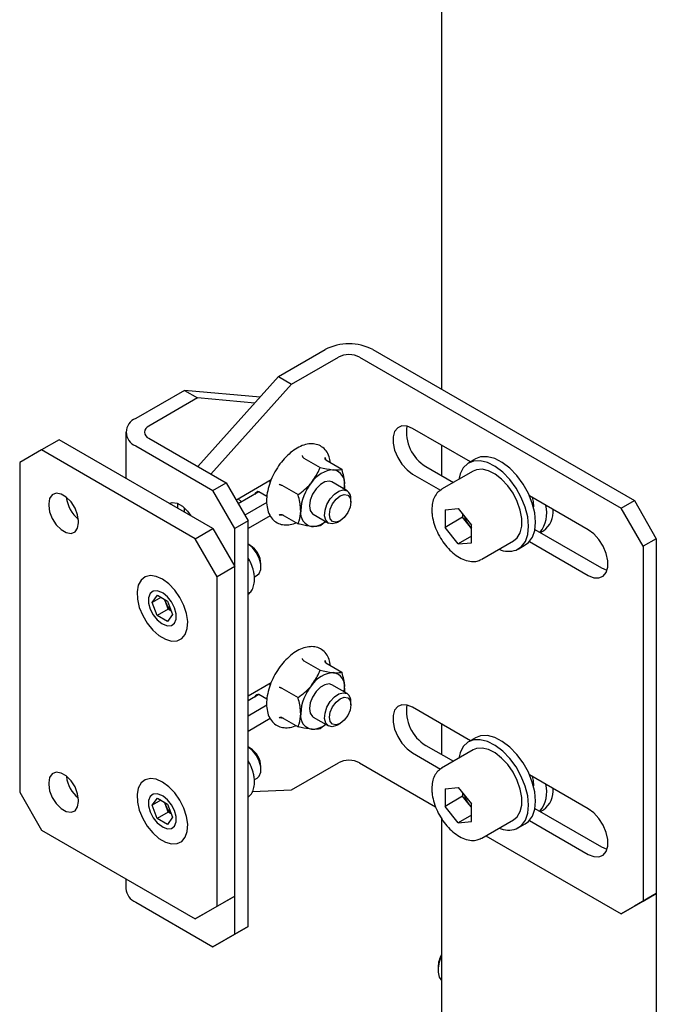
# Model space of a CAD drawing. Units: millimetres. Extents: x 0 to 1260, y 0 to 297.
# Drawn here: x 1067 to 1070, y 150 to 154 of the extents above; entities that cross this region are included whole.
import ezdxf

# ---------------------------------------------------------------- set-up
doc = ezdxf.new("R2010")
doc.units = ezdxf.units.MM
doc.linetypes.add('SLD-Solid', pattern=[0])
doc.layers.add('ПАНЕЛИ', color=7, linetype='SLD-Solid')
doc.layers.add('РАМА2', color=5, linetype='SLD-Solid')

msp = doc.modelspace()

# ---------------------------------------------------------------- linework, layer by layer
at = {"layer": 'ПАНЕЛИ', "linetype": 'SLD-Solid', "lineweight": 25}
for p, q in [((1068.1511, 152.8078), (1068.3391, 152.9163)), ((1068.2042, 152.7772), (1068.3922, 152.8857)), ((1068.4777, 152.8857), (1069.531, 152.2777)), ((1068.5308, 152.9163), (1069.584, 152.3083)), ((1068.1511, 152.8078), (1067.8263, 152.4454)), ((1068.1511, 152.8078), (1068.2042, 152.7772)), ((1068.2042, 152.7772), (1067.8793, 152.4148)), ((1067.7724, 152.7524), (1067.5762, 152.6392)), ((1067.7724, 152.7524), (1067.8254, 152.7218)), ((1068.0771, 152.7252), (1067.7724, 152.7524)), ((1067.8254, 152.7218), (1067.6292, 152.6086)), ((1068.0556, 152.7012), (1067.8254, 152.7218)), ((1068.6483, 152.6094), (1068.6312, 152.6021)), ((1068.6689, 152.6083), (1068.6483, 152.6094)), ((1068.6913, 152.5991), (1068.6689, 152.6083)), ((1067.5365, 152.5839), (1067.5365, 152.3984)), ((1068.6189, 152.5872), (1068.6125, 152.5658)), ((1068.6125, 152.5658), (1068.6125, 152.5397)), ((1068.6312, 152.6021), (1068.6189, 152.5872)), ((1068.9244, 152.4646), (1068.6913, 152.5991)), ((1067.2682, 152.5532), (1067.1975, 152.5124)), ((1067.8869, 152.196), (1067.2682, 152.5532)), ((1067.5762, 152.5286), (1067.8869, 152.3491)), ((1067.6292, 152.5592), (1067.94, 152.3798)), ((1068.6125, 152.5397), (1068.6189, 152.5109)), ((1067.1975, 152.5124), (1067.1091, 152.4614)), ((1067.8162, 152.1552), (1067.1975, 152.5124)), ((1068.6189, 152.5109), (1068.6312, 152.4818)), ((1068.9921, 152.4851), (1068.9651, 152.4841)), ((1069.0216, 152.4777), (1068.9921, 152.4851)), ((1067.1091, 152.4614), (1067.1091, 151.1345)), ((1068.2531, 152.48), (1068.3183, 152.4424)), ((1068.3394, 152.4815), (1068.3404, 152.4731)), ((1068.3415, 152.4721), (1068.4067, 152.4345)), ((1068.6312, 152.4818), (1068.6483, 152.4548)), ((1068.6483, 152.4548), (1068.6689, 152.4321)), ((1068.7443, 152.446), (1068.8558, 152.3817)), ((1068.9136, 152.4582), (1068.8952, 152.4407)), ((1068.9369, 152.4678), (1068.9136, 152.4582)), ((1068.9448, 152.4764), (1068.9166, 152.46)), ((1068.9638, 152.4688), (1068.9369, 152.4678)), ((1068.9651, 152.4841), (1068.9448, 152.4764)), ((1068.9933, 152.4614), (1068.9638, 152.4688)), ((1069.0238, 152.4457), (1068.9933, 152.4614)), ((1069.0521, 152.4621), (1069.0216, 152.4777)), ((1069.054, 152.4227), (1069.0238, 152.4457)), ((1069.0823, 152.439), (1069.0521, 152.4621)), ((1068.6689, 152.4321), (1068.6913, 152.4154)), ((1068.6913, 152.4154), (1068.8039, 152.3504)), ((1068.9353, 152.4276), (1068.808, 152.3541)), ((1068.8824, 152.416), (1068.877, 152.3939)), ((1068.8952, 152.4407), (1068.8824, 152.416)), ((1068.9479, 152.4329), (1068.9353, 152.4276)), ((1068.971, 152.4349), (1068.9479, 152.4329)), ((1068.9966, 152.429), (1068.971, 152.4349)), ((1069.0232, 152.4154), (1068.9966, 152.429)), ((1069.0495, 152.3949), (1069.0232, 152.4154)), ((1069.0824, 152.3933), (1069.054, 152.4227)), ((1069.1107, 152.4096), (1069.0823, 152.439)), ((1069.1361, 152.3752), (1069.1107, 152.4096)), ((1067.8869, 152.3491), (1067.94, 152.3798)), ((1067.94, 152.3798), (1068.0284, 152.2267)), ((1067.9798, 152.3108), (1068.1222, 152.393)), ((1068.1162, 152.3896), (1068.1168, 152.3797)), ((1068.1648, 152.3701), (1068.2299, 152.3325)), ((1068.3197, 152.3734), (1068.3024, 152.3562)), ((1068.3381, 152.3841), (1068.3197, 152.3734)), ((1068.3554, 152.3868), (1068.3381, 152.3841)), ((1068.3664, 152.3834), (1068.3554, 152.3868)), ((1068.4273, 152.3482), (1068.3664, 152.3834)), ((1068.4151, 152.3553), (1068.4173, 152.3695)), ((1068.4173, 152.3695), (1068.4165, 152.3557)), ((1069.074, 152.3686), (1069.0495, 152.3949)), ((1069.0954, 152.3378), (1069.074, 152.3686)), ((1069.1078, 152.3589), (1069.0824, 152.3933)), ((1069.1572, 152.3375), (1069.1361, 152.3752)), ((1067.2399, 152.3315), (1067.2294, 152.3166)), ((1067.2558, 152.3378), (1067.2399, 152.3315)), ((1067.2755, 152.3347), (1067.2558, 152.3378)), ((1067.2963, 152.3226), (1067.2755, 152.3347)), ((1067.9753, 152.1961), (1067.8869, 152.3491)), ((1068.0726, 152.344), (1067.9886, 152.2955)), ((1068.1047, 152.3254), (1068.0726, 152.344)), ((1068.2883, 152.3344), (1068.279, 152.3106)), ((1068.3024, 152.3562), (1068.2883, 152.3344)), ((1068.3594, 152.3159), (1068.3761, 152.3345)), ((1068.3761, 152.3345), (1068.3944, 152.347)), ((1068.383, 152.3142), (1068.3996, 152.3275)), ((1068.3944, 152.347), (1068.4122, 152.3517)), ((1068.3996, 152.3275), (1068.4161, 152.3333)), ((1068.4122, 152.3517), (1068.4273, 152.3482)), ((1068.4161, 152.3333), (1068.4302, 152.3306)), ((1068.4165, 152.3557), (1068.4164, 152.3545)), ((1068.4302, 152.3306), (1068.4395, 152.3198)), ((1069.1125, 152.3043), (1069.0954, 152.3378)), ((1069.1289, 152.3212), (1069.1078, 152.3589)), ((1069.173, 152.2981), (1069.1572, 152.3375)), ((1069.3984, 152.1909), (1069.1618, 152.3275)), ((1067.2294, 152.3166), (1067.2258, 152.295)), ((1067.2258, 152.295), (1067.2258, 152.2889)), ((1067.2258, 152.2889), (1067.2294, 152.263)), ((1067.316, 152.3031), (1067.2963, 152.3226)), ((1067.3319, 152.2783), (1067.316, 152.3031)), ((1067.7106, 152.2973), (1067.7234, 152.3013)), ((1067.7234, 152.3013), (1067.7436, 152.2981)), ((1067.7436, 152.2981), (1067.7651, 152.2857)), ((1067.7455, 152.2879), (1067.7461, 152.2971)), ((1067.7455, 152.2777), (1067.7455, 152.2879)), ((1067.9893, 152.3163), (1068.0023, 152.3034)), ((1068.1041, 152.3009), (1068.0151, 152.2496)), ((1068.279, 152.3106), (1068.2758, 152.2878)), ((1068.2758, 152.2878), (1068.279, 152.2687)), ((1068.3386, 152.2696), (1068.3463, 152.2933)), ((1068.3463, 152.2933), (1068.3594, 152.3159)), ((1068.3597, 152.2737), (1068.369, 152.2953)), ((1068.369, 152.2953), (1068.383, 152.3142)), ((1068.4395, 152.3198), (1068.4428, 152.3026)), ((1068.4428, 152.3026), (1068.4395, 152.2816)), ((1068.4428, 152.3026), (1068.4428, 152.3139)), ((1069.1245, 152.2699), (1069.1125, 152.3043)), ((1069.1447, 152.2818), (1069.1289, 152.3212)), ((1069.1829, 152.259), (1069.173, 152.2981)), ((1069.531, 152.2777), (1069.584, 152.3083)), ((1069.584, 152.3083), (1069.6724, 152.1552)), ((1067.2294, 152.263), (1067.2399, 152.2361)), ((1067.3424, 152.2514), (1067.3319, 152.2783)), ((1067.346, 152.2256), (1067.3424, 152.2514)), ((1067.7651, 152.2857), (1067.7853, 152.2656)), ((1067.772, 152.2798), (1067.772, 152.2624)), ((1067.7853, 152.2656), (1067.7977, 152.2476)), ((1068.1182, 152.2478), (1068.0284, 152.196)), ((1068.1723, 152.2479), (1068.1536, 152.2505)), ((1068.1648, 152.2522), (1068.2299, 152.2146)), ((1068.279, 152.2687), (1068.2883, 152.2556)), ((1068.2883, 152.2556), (1068.2914, 152.2535)), ((1068.2914, 152.2535), (1068.3523, 152.2183)), ((1068.337, 152.2475), (1068.3386, 152.2696)), ((1068.3417, 152.2297), (1068.337, 152.2475)), ((1068.3564, 152.2527), (1068.3597, 152.2737)), ((1068.3597, 152.2355), (1068.3564, 152.2527)), ((1068.4302, 152.26), (1068.4161, 152.2411)), ((1068.4395, 152.2816), (1068.4302, 152.26)), ((1068.8219, 152.2714), (1068.8751, 152.2761)), ((1068.8219, 152.2714), (1068.8219, 152.2004)), ((1068.8751, 152.2761), (1068.9283, 152.21)), ((1068.8926, 152.2544), (1068.8926, 152.2413)), ((1069.1307, 152.2364), (1069.1245, 152.2699)), ((1069.1546, 152.2427), (1069.1447, 152.2818)), ((1069.1862, 152.222), (1069.1829, 152.259)), ((1069.6194, 152.1246), (1069.531, 152.2777)), ((1067.2399, 152.2361), (1067.2558, 152.2114)), ((1067.2558, 152.2114), (1067.2755, 152.1919)), ((1067.3424, 152.1978), (1067.346, 152.2195)), ((1067.346, 152.2195), (1067.346, 152.2256)), ((1068.0284, 152.2267), (1067.9753, 152.1961)), ((1068.0284, 150.5936), (1068.0284, 152.2267)), ((1068.3523, 152.2183), (1068.3417, 152.2297)), ((1068.3674, 152.2148), (1068.3523, 152.2183)), ((1068.369, 152.2247), (1068.3597, 152.2355)), ((1068.3852, 152.2196), (1068.3674, 152.2148)), ((1068.383, 152.222), (1068.369, 152.2247)), ((1068.3996, 152.2277), (1068.383, 152.222)), ((1068.3898, 152.2221), (1068.3852, 152.2196)), ((1068.3898, 152.2221), (1068.3996, 152.2277)), ((1068.4161, 152.2411), (1068.3996, 152.2277)), ((1068.8926, 152.2413), (1068.8219, 152.2004)), ((1068.9192, 152.2082), (1068.8926, 152.2413)), ((1068.9192, 152.2082), (1068.9255, 152.201)), ((1068.9283, 152.1968), (1068.9192, 152.2082)), ((1068.9283, 152.139), (1068.9283, 152.21)), ((1069.1307, 152.2055), (1069.1307, 152.2364)), ((1069.158, 152.2056), (1069.1546, 152.2427)), ((1069.183, 152.1887), (1069.1862, 152.222)), ((1067.2755, 152.1919), (1067.2963, 152.1798)), ((1067.2963, 152.1798), (1067.316, 152.1767)), ((1067.316, 152.1767), (1067.3319, 152.183)), ((1067.3319, 152.183), (1067.3424, 152.1978)), ((1067.8162, 152.1552), (1067.8869, 152.196)), ((1067.8869, 152.196), (1067.9753, 152.043)), ((1067.9753, 150.563), (1067.9753, 152.1961)), ((1068.8751, 152.1342), (1068.8219, 152.2004)), ((1068.9255, 152.201), (1068.9283, 152.1981)), ((1069.1125, 152.1585), (1069.1245, 152.1791)), ((1069.1245, 152.1791), (1069.1307, 152.2055)), ((1069.1451, 152.1445), (1069.1547, 152.1724)), ((1069.1547, 152.1724), (1069.158, 152.2056)), ((1069.1733, 152.1608), (1069.183, 152.1887)), ((1069.1837, 152.1923), (1069.4514, 152.0378)), ((1069.4208, 152.1743), (1069.3984, 152.1909)), ((1069.4414, 152.1515), (1069.4208, 152.1743)), ((1067.9046, 152.0021), (1067.8162, 152.1552)), ((1068.046, 152.1196), (1068.0279, 152.1339)), ((1068.0372, 152.1285), (1068.0284, 152.1337)), ((1068.9283, 152.165), (1068.8751, 152.1342)), ((1068.8751, 152.1342), (1068.9283, 152.139)), ((1068.9705, 152.0726), (1069.0978, 152.1461)), ((1069.0978, 152.1461), (1069.1125, 152.1585)), ((1069.1165, 152.1136), (1069.1448, 152.13)), ((1069.1294, 152.1232), (1069.1451, 152.1445)), ((1069.1448, 152.13), (1069.1576, 152.1396)), ((1069.1576, 152.1396), (1069.1733, 152.1608)), ((1069.1618, 152.1438), (1069.3984, 152.0072)), ((1069.4585, 152.1245), (1069.4414, 152.1515)), ((1069.6724, 152.1552), (1069.6194, 152.1246)), ((1069.6724, 152.1552), (1069.6724, 150.7263)), ((1068.0618, 152.0996), (1068.046, 152.1196)), ((1068.0736, 152.0765), (1068.0618, 152.0996)), ((1069.1084, 152.1096), (1069.1294, 152.1232)), ((1069.4707, 152.0955), (1069.4585, 152.1245)), ((1069.4771, 152.0667), (1069.4707, 152.0955)), ((1069.6194, 152.1246), (1069.6194, 150.6957)), ((1068.0797, 152.0529), (1068.0736, 152.0765)), ((1068.0795, 152.0317), (1068.0797, 152.0529)), ((1068.0804, 152.0424), (1068.0804, 152.0537)), ((1068.9705, 152.0726), (1068.9682, 152.0714)), ((1069.4771, 152.0405), (1069.4771, 152.0667)), ((1067.9753, 152.043), (1067.9046, 152.0021)), ((1067.9753, 150.7161), (1067.9753, 152.043)), ((1068.0649, 152.008), (1068.0731, 152.0155)), ((1068.0731, 152.0155), (1068.0795, 152.0317)), ((1069.4514, 152.0378), (1069.4738, 152.0286)), ((1069.4585, 152.0042), (1069.4707, 152.0191)), ((1069.4707, 152.0191), (1069.4771, 152.0405)), ((1069.4738, 152.0286), (1069.4745, 152.0284)), ((1067.5978, 151.9883), (1067.5867, 151.968)), ((1067.6143, 152.0014), (1067.5978, 151.9883)), ((1067.6352, 152.0065), (1067.6143, 152.0014)), ((1067.6591, 152.0033), (1067.6352, 152.0065)), ((1067.6846, 151.9921), (1067.6591, 152.0033)), ((1067.71, 151.9735), (1067.6846, 151.9921)), ((1067.7337, 151.9486), (1067.71, 151.9735)), ((1067.9046, 150.6753), (1067.9046, 152.0021)), ((1068.0541, 152.0018), (1068.0649, 152.008)), ((1069.3984, 152.0072), (1069.4208, 151.998)), ((1069.4208, 151.998), (1069.4414, 151.997)), ((1069.4414, 151.997), (1069.4585, 152.0042)), ((1067.5867, 151.968), (1067.5816, 151.9419)), ((1067.5816, 151.9419), (1067.583, 151.9115)), ((1067.6343, 151.9341), (1067.6279, 151.9175)), ((1067.6463, 151.9438), (1067.6343, 151.9341)), ((1067.6626, 151.9452), (1067.6463, 151.9438)), ((1067.681, 151.9383), (1067.6626, 151.9452)), ((1067.6863, 151.9353), (1067.681, 151.9383)), ((1067.7047, 151.9209), (1067.6863, 151.9353)), ((1067.7543, 151.9191), (1067.7337, 151.9486)), ((1067.583, 151.9115), (1067.5907, 151.8788)), ((1067.6279, 151.9175), (1067.6279, 151.8959)), ((1067.6279, 151.8959), (1067.6343, 151.8719)), ((1067.6426, 151.8986), (1067.6634, 151.9274)), ((1067.6778, 151.919), (1067.6426, 151.8986)), ((1067.6628, 151.8457), (1067.6426, 151.8986)), ((1067.6634, 151.9274), (1067.7045, 151.9033)), ((1067.6969, 151.8977), (1067.692, 151.9107)), ((1067.707, 151.8712), (1067.6969, 151.8977)), ((1067.7045, 151.9033), (1067.7247, 151.8504)), ((1067.721, 151.9007), (1067.7047, 151.9209)), ((1067.733, 151.8772), (1067.721, 151.9007)), ((1067.7705, 151.8868), (1067.7543, 151.9191)), ((1067.5907, 151.8788), (1067.6043, 151.8459)), ((1067.6343, 151.8719), (1067.6463, 151.8484)), ((1067.707, 151.8712), (1067.6628, 151.8457)), ((1067.7247, 151.8504), (1067.7038, 151.8216)), ((1067.7195, 151.8639), (1067.707, 151.8712)), ((1067.7394, 151.8532), (1067.733, 151.8772)), ((1067.7394, 151.8315), (1067.7394, 151.8532)), ((1067.7812, 151.8537), (1067.7705, 151.8868)), ((1067.7858, 151.8219), (1067.7812, 151.8537)), ((1067.6043, 151.8459), (1067.6228, 151.8147)), ((1067.6228, 151.8147), (1067.6452, 151.7873)), ((1067.6463, 151.8484), (1067.6626, 151.8282)), ((1067.6626, 151.8282), (1067.681, 151.8138)), ((1067.7038, 151.8216), (1067.6628, 151.8457)), ((1067.681, 151.8138), (1067.6863, 151.8107)), ((1067.721, 151.8053), (1067.733, 151.8149)), ((1067.733, 151.8149), (1067.7394, 151.8315)), ((1067.7839, 151.7935), (1067.7858, 151.8219)), ((1067.6452, 151.7873), (1067.6699, 151.7654)), ((1067.6863, 151.8107), (1067.7047, 151.8038)), ((1067.7047, 151.8038), (1067.721, 151.8053)), ((1067.7758, 151.7701), (1067.7839, 151.7935)), ((1067.6699, 151.7654), (1067.6956, 151.7504)), ((1067.6956, 151.7504), (1067.7204, 151.7431)), ((1067.7204, 151.7431), (1067.743, 151.7441)), ((1067.743, 151.7441), (1067.7619, 151.7533)), ((1067.7619, 151.7533), (1067.7758, 151.7701)), ((1068.2531, 151.6635), (1068.3183, 151.6259)), ((1068.3394, 151.665), (1068.3404, 151.6566)), ((1068.3415, 151.6556), (1068.4067, 151.618)), ((1068.0284, 151.5223), (1068.1222, 151.5765)), ((1068.1162, 151.573), (1068.1168, 151.5631)), ((1068.1648, 151.5535), (1068.2299, 151.5159)), ((1068.3024, 151.5396), (1068.2883, 151.5178)), ((1068.3197, 151.5569), (1068.3024, 151.5396)), ((1068.3381, 151.5675), (1068.3197, 151.5569)), ((1068.3554, 151.5703), (1068.3381, 151.5675)), ((1068.3664, 151.5669), (1068.3554, 151.5703)), ((1068.4273, 151.5317), (1068.3664, 151.5669)), ((1068.3944, 151.5304), (1068.4122, 151.5352)), ((1068.4122, 151.5352), (1068.4273, 151.5317)), ((1068.4151, 151.5387), (1068.4173, 151.5529)), ((1068.4165, 151.5392), (1068.4164, 151.538)), ((1068.4173, 151.5529), (1068.4165, 151.5392)), ((1068.0726, 151.5274), (1068.0284, 151.5019)), ((1068.1047, 151.5088), (1068.0726, 151.5274)), ((1068.279, 151.4941), (1068.2758, 151.4713)), ((1068.2883, 151.5178), (1068.279, 151.4941)), ((1068.3463, 151.4768), (1068.3594, 151.4994)), ((1068.3594, 151.4994), (1068.3761, 151.518)), ((1068.369, 151.4787), (1068.383, 151.4977)), ((1068.3761, 151.518), (1068.3944, 151.5304)), ((1068.383, 151.4977), (1068.3996, 151.511)), ((1068.3996, 151.511), (1068.4161, 151.5168)), ((1068.4161, 151.5168), (1068.4302, 151.514)), ((1068.4302, 151.514), (1068.4395, 151.5032)), ((1068.4395, 151.5032), (1068.4428, 151.486)), ((1068.4428, 151.486), (1068.4428, 151.4974)), ((1068.1041, 151.4844), (1068.0284, 151.4407)), ((1068.2758, 151.4713), (1068.279, 151.4522)), ((1068.3386, 151.453), (1068.3463, 151.4768)), ((1068.3564, 151.4361), (1068.3597, 151.4571)), ((1068.3597, 151.4571), (1068.369, 151.4787)), ((1068.4395, 151.465), (1068.4302, 151.4434)), ((1068.4428, 151.486), (1068.4395, 151.465)), ((1068.6189, 151.4645), (1068.6125, 151.4431)), ((1068.6312, 151.4794), (1068.6189, 151.4645)), ((1068.6483, 151.4866), (1068.6312, 151.4794)), ((1068.6689, 151.4856), (1068.6483, 151.4866)), ((1068.6913, 151.4764), (1068.6689, 151.4856)), ((1068.9244, 151.3418), (1068.6913, 151.4764)), ((1068.1182, 151.4313), (1068.0284, 151.3794)), ((1068.1723, 151.4313), (1068.1536, 151.4339)), ((1068.1648, 151.4357), (1068.2299, 151.3981)), ((1068.279, 151.4522), (1068.2883, 151.4391)), ((1068.2883, 151.4391), (1068.2914, 151.437)), ((1068.2914, 151.437), (1068.3523, 151.4018)), ((1068.337, 151.4309), (1068.3386, 151.453)), ((1068.3417, 151.4131), (1068.337, 151.4309)), ((1068.3597, 151.4189), (1068.3564, 151.4361)), ((1068.369, 151.4081), (1068.3597, 151.4189)), ((1068.4161, 151.4245), (1068.3996, 151.4112)), ((1068.4302, 151.4434), (1068.4161, 151.4245)), ((1068.6125, 151.4431), (1068.6125, 151.4169)), ((1068.6125, 151.4169), (1068.6189, 151.3881)), ((1068.3523, 151.4018), (1068.3417, 151.4131)), ((1068.3674, 151.3983), (1068.3523, 151.4018)), ((1068.3852, 151.4031), (1068.3674, 151.3983)), ((1068.383, 151.4054), (1068.369, 151.4081)), ((1068.3996, 151.4112), (1068.383, 151.4054)), ((1068.3898, 151.4055), (1068.3852, 151.4031)), ((1068.3898, 151.4055), (1068.3996, 151.4112)), ((1068.6189, 151.3881), (1068.6312, 151.3591)), ((1068.6312, 151.3591), (1068.6483, 151.3321)), ((1068.9136, 151.3355), (1068.8952, 151.318)), ((1068.9369, 151.345), (1068.9136, 151.3355)), ((1068.9448, 151.3536), (1068.9166, 151.3373)), ((1068.9638, 151.3461), (1068.9369, 151.345)), ((1068.9651, 151.3613), (1068.9448, 151.3536)), ((1068.9933, 151.3386), (1068.9638, 151.3461)), ((1068.9921, 151.3624), (1068.9651, 151.3613)), ((1069.0216, 151.3549), (1068.9921, 151.3624)), ((1069.0238, 151.323), (1068.9933, 151.3386)), ((1069.0521, 151.3393), (1069.0216, 151.3549)), ((1069.0823, 151.3163), (1069.0521, 151.3393)), ((1068.046, 151.3031), (1068.0279, 151.3174)), ((1068.0372, 151.312), (1068.0284, 151.3171)), ((1068.0618, 151.2831), (1068.046, 151.3031)), ((1068.6483, 151.3321), (1068.6689, 151.3093)), ((1068.6689, 151.3093), (1068.6913, 151.2927)), ((1068.7443, 151.3233), (1068.8558, 151.2589)), ((1068.9353, 151.3048), (1068.808, 151.2314)), ((1068.8952, 151.318), (1068.8824, 151.2932)), ((1068.9479, 151.3101), (1068.9353, 151.3048)), ((1068.971, 151.3122), (1068.9479, 151.3101)), ((1068.9966, 151.3063), (1068.971, 151.3122)), ((1069.0232, 151.2927), (1068.9966, 151.3063)), ((1069.054, 151.2999), (1069.0238, 151.323)), ((1069.0824, 151.2705), (1069.054, 151.2999)), ((1069.1107, 151.2869), (1069.0823, 151.3163)), ((1068.0736, 151.2599), (1068.0618, 151.2831)), ((1068.0797, 151.2363), (1068.0736, 151.2599)), ((1068.6913, 151.2927), (1068.8039, 151.2276)), ((1068.8824, 151.2932), (1068.877, 151.2712)), ((1069.0495, 151.2722), (1069.0232, 151.2927)), ((1069.074, 151.2458), (1069.0495, 151.2722)), ((1069.1078, 151.2362), (1069.0824, 151.2705)), ((1069.1361, 151.2525), (1069.1107, 151.2869)), ((1068.0795, 151.2152), (1068.0797, 151.2363)), ((1068.0804, 151.2258), (1068.0804, 151.2371)), ((1068.2042, 151.1441), (1068.3922, 151.2526)), ((1068.4777, 151.2526), (1068.7837, 151.076)), ((1069.0954, 151.2151), (1069.074, 151.2458)), ((1069.1289, 151.1984), (1069.1078, 151.2362)), ((1069.1572, 151.2148), (1069.1361, 151.2525)), ((1067.2294, 151.1939), (1067.2258, 151.1723)), ((1067.2399, 151.2088), (1067.2294, 151.1939)), ((1067.2558, 151.215), (1067.2399, 151.2088)), ((1067.2755, 151.2119), (1067.2558, 151.215)), ((1067.2963, 151.1999), (1067.2755, 151.2119)), ((1067.316, 151.1803), (1067.2963, 151.1999)), ((1067.3319, 151.1556), (1067.316, 151.1803)), ((1067.6143, 151.1848), (1067.5978, 151.1717)), ((1067.6352, 151.19), (1067.6143, 151.1848)), ((1067.6591, 151.1868), (1067.6352, 151.19)), ((1067.6846, 151.1755), (1067.6591, 151.1868)), ((1068.0541, 151.1852), (1068.0649, 151.1915)), ((1068.0649, 151.1915), (1068.0731, 151.199)), ((1068.0731, 151.199), (1068.0795, 151.2152)), ((1069.1125, 151.1816), (1069.0954, 151.2151)), ((1069.1245, 151.1471), (1069.1125, 151.1816)), ((1069.1447, 151.1591), (1069.1289, 151.1984)), ((1069.173, 151.1754), (1069.1572, 151.2148)), ((1069.3984, 151.0682), (1069.1618, 151.2048)), ((1067.2258, 151.1723), (1067.2258, 151.1661)), ((1067.2258, 151.1661), (1067.2294, 151.1403)), ((1067.2294, 151.1403), (1067.2399, 151.1134)), ((1067.3424, 151.1287), (1067.3319, 151.1556)), ((1067.5867, 151.1515), (1067.5816, 151.1253)), ((1067.5978, 151.1717), (1067.5867, 151.1515)), ((1067.71, 151.1569), (1067.6846, 151.1755)), ((1067.7337, 151.1321), (1067.71, 151.1569)), ((1068.0464, 151.138), (1068.2042, 151.1441)), ((1068.8219, 151.1486), (1068.8751, 151.1534)), ((1068.8219, 151.1486), (1068.8219, 151.0777)), ((1068.8751, 151.1534), (1068.9283, 151.0872)), ((1069.1307, 151.1136), (1069.1245, 151.1471)), ((1069.1546, 151.12), (1069.1447, 151.1591)), ((1069.1829, 151.1363), (1069.173, 151.1754)), ((1067.1091, 151.1345), (1067.1975, 150.9814)), ((1067.2399, 151.1134), (1067.2558, 151.0887)), ((1067.346, 151.1029), (1067.3424, 151.1287)), ((1067.346, 151.0967), (1067.346, 151.1029)), ((1067.5816, 151.1253), (1067.583, 151.095)), ((1067.6343, 151.1176), (1067.6279, 151.101)), ((1067.6279, 151.101), (1067.6279, 151.0794)), ((1067.6463, 151.1272), (1067.6343, 151.1176)), ((1067.6426, 151.0821), (1067.6634, 151.1109)), ((1067.6778, 151.1024), (1067.6426, 151.0821)), ((1067.6626, 151.1287), (1067.6463, 151.1272)), ((1067.681, 151.1218), (1067.6626, 151.1287)), ((1067.6634, 151.1109), (1067.7045, 151.0868)), ((1067.6863, 151.1187), (1067.681, 151.1218)), ((1067.7047, 151.1043), (1067.6863, 151.1187)), ((1067.721, 151.0841), (1067.7047, 151.1043)), ((1067.7543, 151.1026), (1067.7337, 151.1321)), ((1067.7705, 151.0702), (1067.7543, 151.1026)), ((1068.8926, 151.1185), (1068.8219, 151.0777)), ((1068.8926, 151.1316), (1068.8926, 151.1185)), ((1068.9192, 151.0854), (1068.8926, 151.1185)), ((1069.1307, 151.0828), (1069.1307, 151.1136)), ((1069.158, 151.0829), (1069.1546, 151.12)), ((1069.1862, 151.0992), (1069.1829, 151.1363)), ((1069.183, 151.066), (1069.1862, 151.0992)), ((1067.2558, 151.0887), (1067.2755, 151.0691)), ((1067.2755, 151.0691), (1067.2963, 151.0571)), ((1067.316, 151.054), (1067.3319, 151.0602)), ((1067.3319, 151.0602), (1067.3424, 151.0751)), ((1067.3424, 151.0751), (1067.346, 151.0967)), ((1067.583, 151.095), (1067.5907, 151.0623)), ((1067.5907, 151.0623), (1067.6043, 151.0293)), ((1067.6279, 151.0794), (1067.6343, 151.0553)), ((1067.6628, 151.0292), (1067.6426, 151.0821)), ((1067.6969, 151.0812), (1067.692, 151.0941)), ((1067.707, 151.0547), (1067.6969, 151.0812)), ((1067.7045, 151.0868), (1067.7247, 151.0339)), ((1067.733, 151.0606), (1067.721, 151.0841)), ((1067.7394, 151.0366), (1067.733, 151.0606)), ((1067.7812, 151.0372), (1067.7705, 151.0702)), ((1068.8751, 151.0115), (1068.8219, 151.0777)), ((1068.9192, 151.0854), (1068.9255, 151.0783)), ((1068.9283, 151.0741), (1068.9192, 151.0854)), ((1068.9255, 151.0783), (1068.9283, 151.0754)), ((1068.9283, 151.0163), (1068.9283, 151.0872)), ((1069.1245, 151.0564), (1069.1307, 151.0828)), ((1069.1547, 151.0496), (1069.158, 151.0829)), ((1069.1733, 151.0381), (1069.183, 151.066)), ((1069.1837, 151.0696), (1069.4514, 150.9151)), ((1069.4208, 151.0515), (1069.3984, 151.0682)), ((1067.2963, 151.0571), (1067.316, 151.054)), ((1067.6043, 151.0293), (1067.6228, 150.9982)), ((1067.6343, 151.0553), (1067.6463, 151.0318)), ((1067.6463, 151.0318), (1067.6626, 151.0117)), ((1067.707, 151.0547), (1067.6628, 151.0292)), ((1067.7038, 151.0051), (1067.6628, 151.0292)), ((1067.7247, 151.0339), (1067.7038, 151.0051)), ((1067.7195, 151.0473), (1067.707, 151.0547)), ((1067.7394, 151.015), (1067.7394, 151.0366)), ((1067.7858, 151.0054), (1067.7812, 151.0372)), ((1068.9283, 151.0422), (1068.8751, 151.0115)), ((1068.9705, 150.9499), (1069.0978, 151.0234)), ((1069.0978, 151.0234), (1069.1125, 151.0358)), ((1069.1125, 151.0358), (1069.1245, 151.0564)), ((1069.1294, 151.0005), (1069.1451, 151.0217)), ((1069.1451, 151.0217), (1069.1547, 151.0496)), ((1069.1576, 151.0168), (1069.1733, 151.0381)), ((1069.1618, 151.0211), (1069.3984, 150.8845)), ((1069.4414, 151.0288), (1069.4208, 151.0515)), ((1069.4585, 151.0018), (1069.4414, 151.0288)), ((1067.1975, 150.9814), (1067.8162, 150.6242)), ((1067.6228, 150.9982), (1067.6452, 150.9708)), ((1067.6626, 151.0117), (1067.681, 150.9973)), ((1067.681, 150.9973), (1067.6863, 150.9942)), ((1067.6863, 150.9942), (1067.7047, 150.9873)), ((1067.7047, 150.9873), (1067.721, 150.9888)), ((1067.721, 150.9888), (1067.733, 150.9984)), ((1067.733, 150.9984), (1067.7394, 151.015)), ((1067.7839, 150.9769), (1067.7858, 151.0054)), ((1068.8751, 151.0115), (1068.9283, 151.0163)), ((1069.1084, 150.9869), (1069.1294, 151.0005)), ((1069.1165, 150.9909), (1069.1448, 151.0072)), ((1069.1448, 151.0072), (1069.1576, 151.0168)), ((1069.4707, 150.9727), (1069.4585, 151.0018)), ((1067.6452, 150.9708), (1067.6699, 150.9489)), ((1067.6699, 150.9489), (1067.6956, 150.9338)), ((1067.7619, 150.9368), (1067.7758, 150.9536)), ((1067.7758, 150.9536), (1067.7839, 150.9769)), ((1068.9705, 150.9499), (1068.9682, 150.9486)), ((1068.9863, 150.959), (1069.531, 150.6446)), ((1069.4771, 150.9439), (1069.4707, 150.9727)), ((1069.4771, 150.9178), (1069.4771, 150.9439)), ((1067.6956, 150.9338), (1067.7204, 150.9266)), ((1067.7204, 150.9266), (1067.743, 150.9276)), ((1067.743, 150.9276), (1067.7619, 150.9368)), ((1069.4514, 150.9151), (1069.4738, 150.9059)), ((1069.4707, 150.8964), (1069.4771, 150.9178)), ((1069.4738, 150.9059), (1069.4745, 150.9057)), ((1069.3984, 150.8845), (1069.4208, 150.8752)), ((1069.4208, 150.8752), (1069.4414, 150.8742)), ((1069.4414, 150.8742), (1069.4585, 150.8815)), ((1069.4585, 150.8815), (1069.4707, 150.8964)), ((1067.5365, 150.7857), (1067.5365, 150.7466)), ((1067.9753, 150.7161), (1067.8869, 150.665)), ((1067.9046, 150.6753), (1067.9753, 150.7161)), ((1069.6724, 150.7263), (1069.584, 150.6752)), ((1069.6194, 150.6957), (1069.6724, 150.7263)), ((1067.5762, 150.6913), (1067.8869, 150.5119)), ((1067.8162, 150.6242), (1067.9046, 150.6753)), ((1067.8869, 150.665), (1067.8162, 150.6242)), ((1069.531, 150.6446), (1069.6194, 150.6957)), ((1069.584, 150.6752), (1069.531, 150.6446)), ((1068.0284, 150.5936), (1067.94, 150.5425)), ((1067.9753, 150.563), (1068.0284, 150.5936)), ((1067.8869, 150.5119), (1067.9753, 150.563)), ((1067.94, 150.5425), (1067.8869, 150.5119))]:
    msp.add_line(p, q, dxfattribs=at)
for centre, radius, start, end in [((1068.4349, 152.7314), 0.2083, 62.6097, 117.3903), ((1068.4349, 152.8031), 0.093, 62.6097, 117.3903), ((1067.5972, 152.5839), 0.0592, 110.7834, 249.2166), ((1067.6386, 152.5839), 0.0264, 110.7834, 249.2166), ((1068.8268, 152.5837), 0.1605, 171.1216, 239.0841), ((1068.3799, 152.3185), 0.1141, 93.4295, 146.5651), ((1068.363, 152.3783), 0.055, 350.7481, 79.4532), ((1068.4322, 152.2586), 0.1919, 140.2279, 177.3607), ((1068.4027, 152.3164), 0.0402, 356.3749, 52.3067), ((1067.4312, 152.3378), 0.1352, 186.6259, 230.791), ((1068.2948, 152.2586), 0.055, 170.7481, 259.4532), ((1069.0186, 152.288), 0.1274, 198.1061, 218.7746), ((1068.285, 152.2938), 0.0893, 269.8151, 309.1966), ((1067.9865, 152.0494), 0.0941, 2.6238, 57.0823), ((1069.0776, 152.2), 0.0955, 246.4977, 288.8319), ((1067.7644, 151.9238), 0.0724, 191.1391, 201.1466), ((1067.7734, 151.9263), 0.0816, 200.5022, 228.1734), ((1068.3799, 151.5019), 0.1141, 93.4295, 146.5651), ((1068.363, 151.5618), 0.055, 350.7481, 79.4532), ((1068.4322, 151.442), 0.1919, 140.2279, 177.3607), ((1068.4027, 151.4999), 0.0402, 356.3749, 52.3067), ((1068.8268, 151.461), 0.1605, 171.1216, 239.0841), ((1068.2948, 151.442), 0.055, 170.7481, 259.4532), ((1068.285, 151.4773), 0.0893, 269.8151, 309.1966), ((1067.9865, 151.2328), 0.0941, 2.6238, 57.0823), ((1068.4349, 151.1701), 0.093, 62.6097, 117.3903), ((1067.4318, 151.2155), 0.136, 187.5944, 229.9043), ((1069.0186, 151.1652), 0.1274, 198.1061, 218.7746), ((1067.7644, 151.1073), 0.0724, 191.1391, 201.1466), ((1067.7734, 151.1097), 0.0816, 200.5022, 228.1734), ((1069.0776, 151.0773), 0.0955, 246.4977, 288.8319), ((1067.6043, 150.7534), 0.0681, 185.6948, 245.6253)]:
    msp.add_arc(centre, radius, start, end, dxfattribs=at)
for centre in [(1068.0637, 152.3286), (1068.0637, 151.5121)]:
    msp.add_ellipse(centre, major_axis=(0.0088, 0.0153), ratio=0.577335, start_param=0.000041, end_param=1.570837, dxfattribs=at)
for points, knots in [([(1068.3607, 152.461), (1068.3593, 152.4694), (1068.3562, 152.4874), (1068.3439, 152.5095), (1068.3259, 152.5266), (1068.3038, 152.5361), (1068.2795, 152.5382), (1068.2535, 152.5331), (1068.2266, 152.5212), (1068.1998, 152.5025), (1068.1742, 152.4781), (1068.1512, 152.4491), (1068.1318, 152.4168), (1068.1167, 152.3826), (1068.1067, 152.348), (1068.1024, 152.3144), (1068.1039, 152.2832), (1068.1117, 152.2557), (1068.1256, 152.2335), (1068.1448, 152.2182), (1068.1675, 152.2104), (1068.1922, 152.2106), (1068.2106, 152.2139), (1068.2204, 152.2189), (1068.2214, 152.2195)], [0, 0, 0, 0, 0.0420327, 0.0910352, 0.138542, 0.1842331, 0.2293833, 0.2754344, 0.3230301, 0.371524, 0.4201437, 0.468658, 0.517105, 0.5655794, 0.6141613, 0.6629619, 0.7120743, 0.7614154, 0.810174, 0.8572044, 0.9026387, 0.9478577, 0.9942814, 1, 1, 1, 1]), ([(1068.2465, 152.4898), (1068.2465, 152.4898), (1068.2468, 152.4888), (1068.2475, 152.4867), (1068.2491, 152.4839), (1068.251, 152.4815), (1068.2524, 152.4805), (1068.2531, 152.48)], [0, 0, 0, 0, 0.007914, 0.267535, 0.528603, 0.763816, 1, 1, 1, 1]), ([(1068.3415, 152.4721), (1068.3409, 152.4726), (1068.3396, 152.4736), (1068.3387, 152.4759), (1068.3385, 152.4786), (1068.339, 152.4805), (1068.3394, 152.4815), (1068.3394, 152.4815)], [0, 0, 0, 0, 0.236184, 0.471397, 0.732465, 0.992086, 1, 1, 1, 1]), ([(1068.2847, 152.3813), (1068.2954, 152.3972), (1068.3087, 152.4171), (1068.3167, 152.4382), (1068.3183, 152.4424)], [0, 0, 0, 0, 0.8014621, 1, 1, 1, 1]), ([(1068.3183, 152.4424), (1068.3362, 152.4384), (1068.3562, 152.434), (1068.3715, 152.4325), (1068.3731, 152.4324)], [0, 0, 0, 0, 0.896037, 1, 1, 1, 1]), ([(1068.3731, 152.4324), (1068.3838, 152.4321), (1068.3971, 152.4318), (1068.4051, 152.4341), (1068.4067, 152.4345)], [0, 0, 0, 0, 0.801462, 1, 1, 1, 1]), ([(1068.4173, 152.3695), (1068.4172, 152.3725), (1068.4169, 152.3921), (1068.4122, 152.4147), (1068.4069, 152.4338), (1068.4067, 152.4345)], [0, 0, 0, 0, 0.148486, 0.965571, 1, 1, 1, 1]), ([(1068.1536, 152.3743), (1068.1537, 152.3743), (1068.1546, 152.3741), (1068.1566, 152.3735), (1068.1595, 152.3725), (1068.1624, 152.3713), (1068.164, 152.3705), (1068.1648, 152.3701)], [0, 0, 0, 0, 0.007914, 0.267535, 0.528603, 0.763816, 1, 1, 1, 1]), ([(1068.2299, 152.3325), (1068.2478, 152.3458), (1068.2678, 152.3608), (1068.2831, 152.3794), (1068.2847, 152.3813)], [0, 0, 0, 0, 0.896037, 1, 1, 1, 1]), ([(1068.2405, 152.2674), (1068.2404, 152.2704), (1068.2401, 152.2901), (1068.2354, 152.3126), (1068.2301, 152.3317), (1068.2299, 152.3325)], [0, 0, 0, 0, 0.1484857, 0.9655712, 1, 1, 1, 1]), ([(1068.8082, 152.3535), (1068.8028, 152.35), (1068.7909, 152.3424), (1068.7785, 152.3232), (1068.77, 152.2994), (1068.769, 152.2809), (1068.7685, 152.2715)], [0, 0, 0, 0, 0.2154436, 0.4716035, 0.7340892, 1, 1, 1, 1]), ([(1068.1536, 152.2505), (1068.1537, 152.2505), (1068.1546, 152.2511), (1068.1566, 152.2522), (1068.1595, 152.2531), (1068.1624, 152.2532), (1068.164, 152.2525), (1068.1648, 152.2522)], [0, 0, 0, 0, 0.007914, 0.267535, 0.528603, 0.763816, 1, 1, 1, 1]), ([(1068.2299, 152.2146), (1068.2315, 152.2187), (1068.2376, 152.234), (1068.2393, 152.2532), (1068.2405, 152.2674)], [0, 0, 0, 0, 0.263254, 1, 1, 1, 1]), ([(1068.7685, 152.2715), (1068.7687, 152.266), (1068.7692, 152.2501), (1068.7746, 152.2223), (1068.7862, 152.1892), (1068.8028, 152.1572), (1068.8233, 152.1278), (1068.8471, 152.1024), (1068.8731, 152.0822), (1068.9005, 152.0684), (1068.9268, 152.0625), (1068.9499, 152.0633), (1068.962, 152.0692), (1068.9673, 152.0718)], [0, 0, 0, 0, 0.052719, 0.15134, 0.249692, 0.347793, 0.445931, 0.544407, 0.643601, 0.743862, 0.844806, 0.932086, 1, 1, 1, 1]), ([(1068.2847, 152.2045), (1068.2711, 152.2065), (1068.2542, 152.2088), (1068.2339, 152.2137), (1068.2299, 152.2146)], [0, 0, 0, 0, 0.801462, 1, 1, 1, 1]), ([(1068.3407, 152.225), (1068.3373, 152.2216), (1068.3305, 152.2148), (1068.3224, 152.2094), (1068.3183, 152.2067)], [0, 0, 0, 0, 0.495824, 1, 1, 1, 1]), ([(1068.3183, 152.2067), (1068.3102, 152.2051), (1068.3011, 152.2032), (1068.2862, 152.2044), (1068.2847, 152.2045)], [0, 0, 0, 0, 0.896037, 1, 1, 1, 1]), ([(1068.0297, 151.9315), (1068.0341, 151.9358), (1068.0438, 151.945), (1068.052, 151.9651), (1068.0554, 151.9869), (1068.0543, 152.0075), (1068.0503, 152.0294), (1068.0427, 152.0532), (1068.0329, 152.0705), (1068.0284, 152.0785)], [0, 0, 0, 0, 0.1317, 0.283519, 0.444308, 0.573981, 0.669127, 0.845118, 1, 1, 1, 1]), ([(1068.3607, 151.6445), (1068.3593, 151.6528), (1068.3562, 151.6708), (1068.3439, 151.6929), (1068.3259, 151.7101), (1068.3038, 151.7196), (1068.2795, 151.7216), (1068.2535, 151.7166), (1068.2266, 151.7046), (1068.1998, 151.686), (1068.1742, 151.6615), (1068.1512, 151.6325), (1068.1318, 151.6002), (1068.1167, 151.5661), (1068.1067, 151.5315), (1068.1024, 151.4979), (1068.1039, 151.4666), (1068.1117, 151.4392), (1068.1256, 151.417), (1068.1448, 151.4017), (1068.1675, 151.3939), (1068.1922, 151.394), (1068.2106, 151.3974), (1068.2204, 151.4024), (1068.2214, 151.403)], [0, 0, 0, 0, 0.0420327, 0.0910352, 0.138542, 0.1842331, 0.2293833, 0.2754344, 0.3230301, 0.371524, 0.4201437, 0.468658, 0.517105, 0.5655794, 0.6141613, 0.6629619, 0.7120743, 0.7614154, 0.810174, 0.8572044, 0.9026387, 0.9478577, 0.9942814, 1, 1, 1, 1]), ([(1068.2465, 151.6733), (1068.2465, 151.6733), (1068.2468, 151.6722), (1068.2475, 151.6702), (1068.2491, 151.6674), (1068.251, 151.665), (1068.2524, 151.664), (1068.2531, 151.6635)], [0, 0, 0, 0, 0.007914, 0.267535, 0.528603, 0.763816, 1, 1, 1, 1]), ([(1068.3415, 151.6556), (1068.3409, 151.6561), (1068.3396, 151.6571), (1068.3387, 151.6594), (1068.3385, 151.662), (1068.339, 151.664), (1068.3394, 151.665), (1068.3394, 151.665)], [0, 0, 0, 0, 0.236184, 0.471397, 0.732465, 0.992086, 1, 1, 1, 1]), ([(1068.2847, 151.5648), (1068.2954, 151.5807), (1068.3087, 151.6006), (1068.3167, 151.6217), (1068.3183, 151.6259)], [0, 0, 0, 0, 0.8014621, 1, 1, 1, 1]), ([(1068.3183, 151.6259), (1068.3362, 151.6219), (1068.3562, 151.6175), (1068.3715, 151.616), (1068.3731, 151.6158)], [0, 0, 0, 0, 0.896037, 1, 1, 1, 1]), ([(1068.3731, 151.6158), (1068.3838, 151.6156), (1068.3971, 151.6152), (1068.4051, 151.6175), (1068.4067, 151.618)], [0, 0, 0, 0, 0.801462, 1, 1, 1, 1]), ([(1068.4173, 151.5529), (1068.4172, 151.556), (1068.4169, 151.5756), (1068.4122, 151.5982), (1068.4069, 151.6172), (1068.4067, 151.618)], [0, 0, 0, 0, 0.148486, 0.965571, 1, 1, 1, 1]), ([(1068.1536, 151.5578), (1068.1537, 151.5578), (1068.1546, 151.5575), (1068.1566, 151.557), (1068.1595, 151.556), (1068.1624, 151.5548), (1068.164, 151.5539), (1068.1648, 151.5535)], [0, 0, 0, 0, 0.007914, 0.267535, 0.528603, 0.763816, 1, 1, 1, 1]), ([(1068.2299, 151.5159), (1068.2478, 151.5293), (1068.2678, 151.5442), (1068.2831, 151.5629), (1068.2847, 151.5648)], [0, 0, 0, 0, 0.896037, 1, 1, 1, 1]), ([(1068.2405, 151.4509), (1068.2404, 151.4539), (1068.2401, 151.4735), (1068.2354, 151.4961), (1068.2301, 151.5152), (1068.2299, 151.5159)], [0, 0, 0, 0, 0.1484857, 0.9655712, 1, 1, 1, 1]), ([(1068.1536, 151.4339), (1068.1537, 151.434), (1068.1546, 151.4346), (1068.1566, 151.4357), (1068.1595, 151.4365), (1068.1624, 151.4366), (1068.164, 151.436), (1068.1648, 151.4357)], [0, 0, 0, 0, 0.007914, 0.267535, 0.528603, 0.763816, 1, 1, 1, 1]), ([(1068.2299, 151.3981), (1068.2315, 151.4021), (1068.2376, 151.4175), (1068.2393, 151.4367), (1068.2405, 151.4509)], [0, 0, 0, 0, 0.263254, 1, 1, 1, 1]), ([(1068.2847, 151.388), (1068.2711, 151.3899), (1068.2542, 151.3923), (1068.2339, 151.3971), (1068.2299, 151.3981)], [0, 0, 0, 0, 0.801462, 1, 1, 1, 1]), ([(1068.3183, 151.3902), (1068.3102, 151.3885), (1068.3011, 151.3867), (1068.2862, 151.3879), (1068.2847, 151.388)], [0, 0, 0, 0, 0.896037, 1, 1, 1, 1]), ([(1068.3407, 151.4085), (1068.3373, 151.4051), (1068.3305, 151.3982), (1068.3224, 151.3929), (1068.3183, 151.3902)], [0, 0, 0, 0, 0.495824, 1, 1, 1, 1]), ([(1068.0297, 151.115), (1068.0341, 151.1193), (1068.0438, 151.1285), (1068.052, 151.1485), (1068.0554, 151.1704), (1068.0543, 151.1909), (1068.0503, 151.2128), (1068.0427, 151.2367), (1068.0329, 151.2539), (1068.0284, 151.262)], [0, 0, 0, 0, 0.1317, 0.283519, 0.444308, 0.573981, 0.669127, 0.845118, 1, 1, 1, 1]), ([(1068.8082, 151.2308), (1068.8028, 151.2273), (1068.7909, 151.2196), (1068.7785, 151.2004), (1068.77, 151.1767), (1068.769, 151.1581), (1068.7685, 151.1488)], [0, 0, 0, 0, 0.2154436, 0.4716035, 0.7340892, 1, 1, 1, 1]), ([(1068.7685, 151.1488), (1068.7687, 151.1433), (1068.7692, 151.1274), (1068.7746, 151.0996), (1068.7862, 151.0664), (1068.8028, 151.0344), (1068.8233, 151.005), (1068.8471, 150.9796), (1068.8731, 150.9595), (1068.9005, 150.9456), (1068.9268, 150.9398), (1068.9499, 150.9405), (1068.962, 150.9465), (1068.9673, 150.9491)], [0, 0, 0, 0, 0.052719, 0.15134, 0.249692, 0.347793, 0.445931, 0.544407, 0.643601, 0.743862, 0.844806, 0.932086, 1, 1, 1, 1])]:
    msp.add_open_spline(points, degree=3, knots=knots, dxfattribs=at)
at = {"layer": 'РАМА2', "linetype": 'SLD-Solid', "lineweight": 25}
for p, q in [((1068.8071, 164.9925), (1068.8071, 152.7568)), ((1068.8071, 152.5323), (1068.8071, 152.4098)), ((1069.1729, 152.3211), (1069.1761, 152.305)), ((1069.1761, 152.305), (1069.1773, 152.2828)), ((1069.2058, 152.1796), (1069.2181, 152.1867)), ((1068.8071, 151.4095), (1068.8071, 151.287)), ((1069.1729, 151.1984), (1069.1761, 151.1823)), ((1069.1761, 151.1823), (1069.1773, 151.1601)), ((1069.2058, 151.0569), (1069.2181, 151.064)), ((1068.8071, 151.0297), (1068.8071, 146.8981)), ((1069.6724, 150.7263), (1069.6724, 149.5525)), ((1068.7936, 150.4311), (1068.7936, 150.417)), ((1068.7939, 150.4107), (1068.7986, 150.3897)), ((1068.7986, 150.3897), (1068.8071, 150.3768))]:
    msp.add_line(p, q, dxfattribs=at)
for centre, radius, start, end in [((1069.1038, 152.2596), 0.1275, 321.7496, 13.5207), ((1069.1614, 152.2641), 0.0959, 306.2362, 5.0835), ((1069.1038, 151.1369), 0.1275, 321.7496, 13.5207), ((1069.1614, 151.1413), 0.0959, 306.2362, 5.0835), ((1068.9114, 150.4271), 0.1178, 152.3023, 178.0923), ((1068.9283, 150.4144), 0.1345, 154.3447, 181.577)]:
    msp.add_arc(centre, radius, start, end, dxfattribs=at)

doc.saveas('drawing.dxf')
